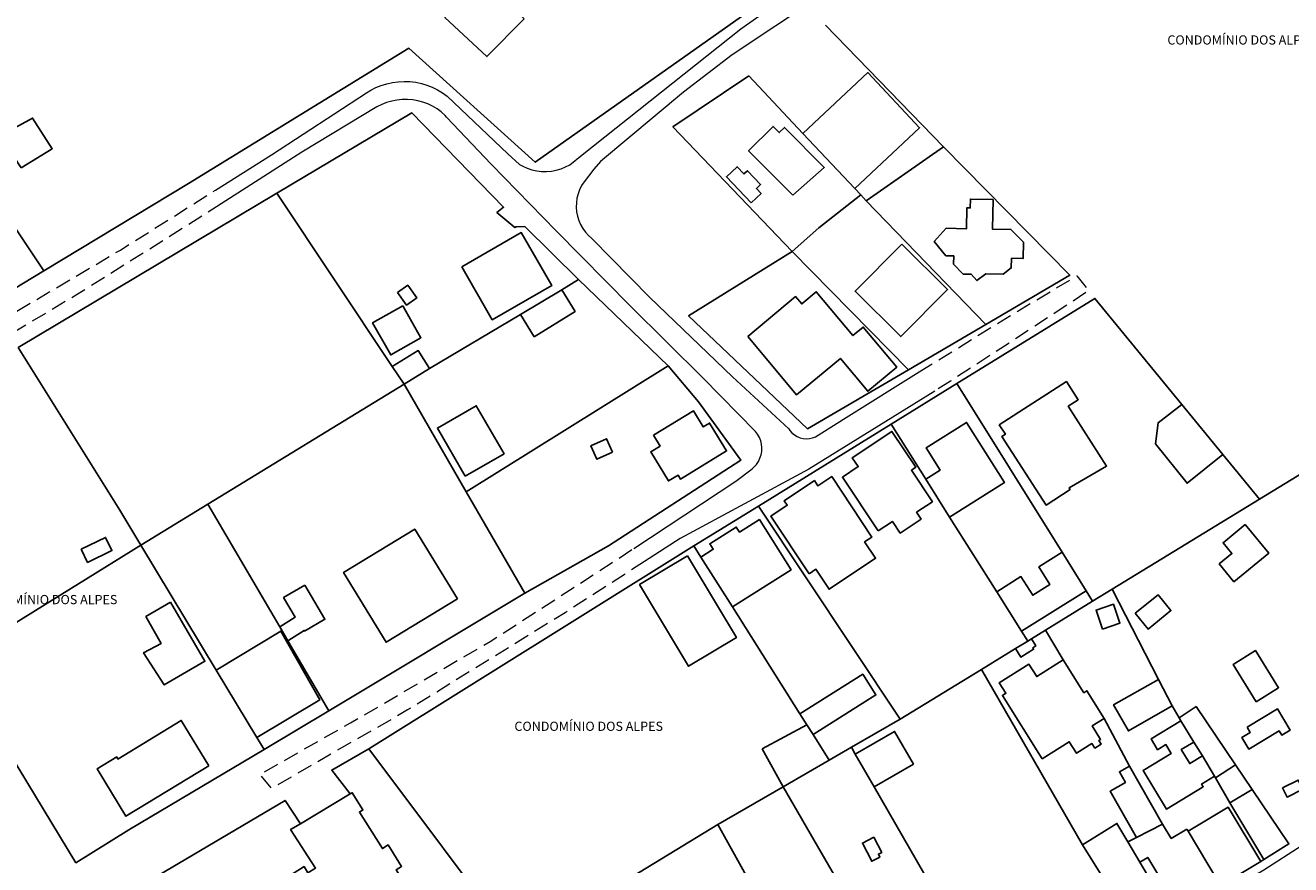
# Model space of a CAD drawing. Units: millimetres. Extents: x 280690 to 283183, y 1668800 to 1671576.
# Drawn here: x 281873 to 282079, y 1669025 to 1669162 of the extents above; entities that cross this region are included whole.
import ezdxf

# ---------------------------------------------------------------- set-up
doc = ezdxf.new("R2010")
doc.units = ezdxf.units.MM
doc.header["$MEASUREMENT"] = 0
doc.linetypes.add('HIDDEN', pattern=[0.375, 0.25, -0.125])
for name, color, linetype in [('Edificacoes', 2, 'Continuous'), ('Muro_Grade', 8, 'Continuous'), ('Topon_Diversos', 7, 'Continuous')]:
    doc.layers.add(name, color=color, linetype=linetype)
for name, color, linetype, lineweight in [('Nao_Pavimentada_S_Mfio', 10, 'HIDDEN', 15), ('Pavimentacao_Asfaltica_S_Mfio', 10, 'Continuous', 15), ('Pavimentacao_Nao_Asfaltica_S_Mfio', 10, 'Continuous', 15)]:
    doc.layers.add(name, color=color, linetype=linetype, lineweight=lineweight)
doc.styles.add('Arial', font='arial.ttf', dxfattribs={"height": 1.5})

msp = doc.modelspace()

# ---------------------------------------------------------------- linework, layer by layer
at = {"layer": 'Edificacoes', "flags": 128}
for points in [[(281954.403, 1669163.127), (281948.326, 1669156.962), (281941.483, 1669163.321), (281947.774, 1669169.653)], [(282008.29, 1669135.446), (281999.846, 1669144.441), (282010.418, 1669154.366), (282018.859, 1669145.368)], [(281872.371, 1669138.849), (281868.97, 1669144.07), (281874.246, 1669146.94), (281877.443, 1669141.93)], [(281998.194, 1669134.373), (281990.99, 1669141.596), (281994.983, 1669145.579), (281995.982, 1669144.576), (281996.822, 1669145.414), (282003.321, 1669138.898)], [(281991.417, 1669133.131), (281987.371, 1669137.366), (281989.096, 1669139.014), (281990.234, 1669137.822), (281990.8, 1669138.363), (281992.947, 1669136.116), (281992.261, 1669135.46), (281993.022, 1669134.664)], [(282032.498, 1669121.464), (282029.654, 1669121.529), (282028.212, 1669120.434), (282027.275, 1669121.475), (282025.95, 1669121.505), (282024.406, 1669123.113), (282024.437, 1669124.473), (282023.162, 1669124.502), (282021.246, 1669126.789), (282023.18, 1669128.974), (282026.514, 1669128.897), (282026.592, 1669132.306), (282027.111, 1669132.294), (282027.144, 1669133.739), (282030.841, 1669133.654), (282030.731, 1669128.852), (282033.753, 1669128.783), (282035.789, 1669126.715), (282035.727, 1669124.029), (282033.853, 1669124.072), (282033.818, 1669122.519)], [(281944.22, 1669122.663), (281953.926, 1669128.274), (281958.905, 1669119.662), (281949.196, 1669114.056)], [(282015.984, 1669126.383), (282023.42, 1669119.003), (282015.793, 1669111.318), (282008.357, 1669118.699)], [(281933.762, 1669118.511), (281935.415, 1669119.677), (281936.872, 1669117.612), (281935.219, 1669116.446)], [(281955.998, 1669111.278), (281962.695, 1669115.421), (281960.508, 1669118.949), (281953.779, 1669114.917)], [(281990.852, 1669111.326), (281998.655, 1669117.844), (281999.658, 1669116.643), (282002.028, 1669118.622), (282008.001, 1669111.473), (282009.675, 1669112.871), (282015.141, 1669106.329), (282010.424, 1669102.388), (282005.945, 1669107.748), (281998.817, 1669101.793)], [(281934.598, 1669116.329), (281937.552, 1669111.11), (281932.63, 1669108.324), (281929.676, 1669113.542)], [(281938.934, 1669106.093), (281934.811, 1669103.554), (281932.885, 1669106.448), (281937.134, 1669109.015)], [(282031.864, 1669096.924), (282042.814, 1669103.967), (282044.723, 1669100.998), (282043.095, 1669099.951), (282049.355, 1669090.192), (282043.236, 1669086.64), (282043.389, 1669086.388), (282039.493, 1669083.835), (282032.294, 1669095.023), (282032.869, 1669095.393)], [(281944.774, 1669088.533), (281940.243, 1669096.379), (281946.587, 1669100.043), (281951.118, 1669092.198)], [(281975.459, 1669095.235), (281981.992, 1669099.205), (281983.585, 1669096.583), (281984.63, 1669097.218), (281987.403, 1669092.655), (281979.865, 1669088.075), (281979.475, 1669088.717), (281977.924, 1669087.775), (281975.038, 1669092.526), (281976.548, 1669093.443)], [(282057.313, 1669093.812), (282057.74, 1669097.263), (282061.639, 1669100.232), (282068.312, 1669092.091), (282062.467, 1669087.396)], [(282023.756, 1669081.881), (282019.859, 1669088.072), (282022.201, 1669089.547), (282019.929, 1669093.158), (282026.518, 1669097.306), (282032.689, 1669087.505)], [(281968.82, 1669092.443), (281966.258, 1669091.298), (281965.271, 1669093.505), (281967.833, 1669094.651)], [(282012.096, 1669079.622), (282006.268, 1669088.382), (282008.859, 1669090.105), (282007.89, 1669091.56), (282014.348, 1669095.857), (282018.242, 1669090.004), (282017.519, 1669089.523), (282020.95, 1669084.367), (282018.374, 1669082.653), (282019.112, 1669081.544), (282015.699, 1669079.273), (282014.432, 1669081.176)], [(282000.837, 1669072.617), (281994.585, 1669082.015), (281997.292, 1669083.816), (281996.807, 1669084.546), (282001.721, 1669087.815), (282002.285, 1669086.967), (282004.542, 1669088.468), (282011.095, 1669078.619), (282009.908, 1669077.83), (282011.683, 1669075.162), (282004.107, 1669070.121), (282001.953, 1669073.359)], [(281943.498, 1669068.55), (281931.89, 1669061.476), (281924.953, 1669072.858), (281936.561, 1669079.932)], [(281988.347, 1669067.231), (281983.214, 1669075.364), (281985.213, 1669076.626), (281984.652, 1669077.515), (281988.981, 1669080.248), (281989.505, 1669079.418), (281992.737, 1669081.459), (281997.909, 1669073.266)], [(282071.958, 1669080.642), (282075.788, 1669075.973), (282070.118, 1669071.321), (282067.731, 1669074.23), (282069.798, 1669075.926), (282068.354, 1669077.686)], [(281882.165, 1669076.63), (281886.134, 1669078.566), (281887.183, 1669076.416), (281883.214, 1669074.478)], [(282035.471, 1669063.274), (282031.433, 1669069.688), (282035.396, 1669072.183), (282037.31, 1669069.143), (282040.11, 1669070.905), (282038.316, 1669073.754), (282042.101, 1669076.137), (282046.016, 1669069.854)], [(281981.002, 1669075.551), (281988.99, 1669062.218), (281981.194, 1669057.547), (281973.209, 1669070.882)], [(281918.64, 1669070.787), (281921.911, 1669065.221), (281918.603, 1669063.278), (281918.526, 1669063.409), (281915.885, 1669061.707), (281914.542, 1669064), (281917.056, 1669065.536), (281915.169, 1669068.748)], [(281896.754, 1669067.999), (281902.35, 1669058.376), (281895.721, 1669054.522), (281892.354, 1669059.76), (281895.208, 1669061.273), (281892.724, 1669065.656)], [(282048.706, 1669063.596), (282047.652, 1669066.714), (282050.478, 1669067.669), (282051.532, 1669064.552)], [(282054.032, 1669066.187), (282057.746, 1669069.204), (282059.835, 1669066.633), (282056.12, 1669063.616)], [(281910.819, 1669045.953), (281904.187, 1669056.938), (281914.707, 1669063.288), (281921.067, 1669052.051)], [(282037.094, 1669062.035), (282037.813, 1669060.862), (282037.305, 1669060.551), (282037.442, 1669060.328), (282035.357, 1669059.051), (282034.502, 1669060.448), (282036.485, 1669061.662)], [(282073.76, 1669051.766), (282069.981, 1669057.827), (282073.622, 1669060.097), (282077.401, 1669054.036)], [(282042.288, 1669058.595), (282045.649, 1669053.245), (282046.141, 1669053.554), (282048.969, 1669049.054), (282047.001, 1669047.817), (282048.382, 1669045.62), (282048.109, 1669045.448), (282048.482, 1669044.854), (282047.439, 1669044.199), (282046.968, 1669044.949), (282044.455, 1669043.37), (282043.271, 1669045.254), (282038.861, 1669042.482), (282032.38, 1669052.796), (282032.938, 1669053.147), (282031.865, 1669054.854), (282036.69, 1669057.886), (282037.956, 1669055.873)], [(282001.493, 1669046.405), (282000.503, 1669047.974), (281999.359, 1669049.785), (282009.608, 1669056.255), (282011.742, 1669052.875)], [(282060.066, 1669051.081), (282052.909, 1669047), (282050.503, 1669051.261), (282057.826, 1669055.396)], [(282067.116, 1669039.38), (282066.97, 1669039.62), (282064.965, 1669042.921), (282063.585, 1669045.194), (282061.477, 1669048.664), (282061.172, 1669049.168), (282063.951, 1669050.965), (282070.377, 1669041.468)], [(282072.259, 1669047.636), (282077.205, 1669050.62), (282079.295, 1669047.157), (282077.905, 1669046.319), (282077.473, 1669047.035), (282072.521, 1669044.047), (282071.389, 1669045.924), (282072.784, 1669046.766)], [(281902.99, 1669041.316), (281889.47, 1669033.093), (281884.769, 1669040.822), (281887.956, 1669042.761), (281888.16, 1669042.426), (281898.493, 1669048.71)], [(281993.216, 1669044.076), (282000.503, 1669047.974), (282001.493, 1669046.405), (282004.119, 1669042.245), (281996.596, 1669037.903)], [(282011.447, 1669037.908), (282008.378, 1669043.239), (282014.797, 1669046.935), (282017.865, 1669041.604)], [(282061.477, 1669048.664), (282063.585, 1669045.194), (282061.534, 1669043.952), (282062.908, 1669041.677), (282064.965, 1669042.921), (282066.97, 1669039.62), (282064.842, 1669038.335), (282065.108, 1669037.895), (282059.106, 1669034.27), (282055.296, 1669040.576), (282059.884, 1669043.347), (282059.026, 1669044.769), (282057.663, 1669043.945), (282056.594, 1669045.713)], [(282053.074, 1669041.277), (282058.474, 1669031.811), (282054.23, 1669029.652), (282049.935, 1669037.183), (282052.424, 1669038.602), (282051.432, 1669040.341)], [(282067.116, 1669039.38), (282070.377, 1669041.468), (282073.087, 1669037.463), (282069.472, 1669035.281)], [(282078.049, 1669037.712), (282080.614, 1669038.983), (282081.356, 1669037.485), (282078.791, 1669036.214)], [(281935.786, 1669020.721), (281917.401, 1669009.138), (281911.89, 1669017.886), (281915.063, 1669019.885), (281915.327, 1669019.466), (281916.787, 1669020.386), (281915.24, 1669022.84), (281918.497, 1669024.893), (281919.142, 1669023.869), (281920.376, 1669024.647), (281916.32, 1669030.906), (281917.905, 1669031.855), (281926.042, 1669036.727), (281926.362, 1669036.918), (281928.113, 1669034.138), (281927.526, 1669033.768), (281931.269, 1669027.827), (281932.209, 1669028.419), (281934.41, 1669024.925), (281933.499, 1669024.351)], [(282075.003, 1669026.055), (282069.472, 1669035.281), (282073.087, 1669037.463), (282079.089, 1669028.594)], [(282062.642, 1669030.634), (282069.153, 1669034.566), (282074.488, 1669025.735), (282067.979, 1669021.8), (282067.57, 1669022.476)], [(282053.115, 1669016.141), (282045.422, 1669028.429), (282051.026, 1669031.938), (282052.805, 1669028.927), (282054.767, 1669025.605), (282058.528, 1669019.239), (282058.081, 1669018.983)], [(282062.423, 1669030.997), (282062.642, 1669030.634), (282067.57, 1669022.476), (282063.012, 1669019.722), (282063.254, 1669019.322), (282061.104, 1669018.023), (282060.55, 1669018.942), (282056.055, 1669026.383), (282054.767, 1669025.605), (282052.805, 1669028.927), (282054.23, 1669029.652), (282058.474, 1669031.811), (282059.904, 1669029.476)], [(282011.418, 1669029.682), (282012.707, 1669027.2), (282012.15, 1669026.911), (282012.396, 1669026.436), (282011.069, 1669025.747), (282009.534, 1669028.704)]]:
    msp.add_lwpolyline(points, close=True, dxfattribs=at)
at = {"layer": 'Muro_Grade', "flags": 128}
for points in [[(281876.086, 1669122.028), (281899.673, 1669136.249), (281935.6, 1669158.332), (281956.213, 1669139.75), (282015.68, 1669181.839), (282023.084, 1669187.598), (282052.185, 1669207.805), (282066.57, 1669217.506), (282059.882, 1669220.81), (282010.262, 1669246.773), (281995.675, 1669254.58), (281988.186, 1669258.563), (281968.175, 1669268.785), (281961.141, 1669272.833), (281943.961, 1669283.235), (281936.811, 1669287.497), (281927.957, 1669292.974)], [(282022.778, 1669142.225), (282003.546, 1669162.068)], [(281832.132, 1669137.368), (281855.143, 1669153.357), (281876.086, 1669122.028)], [(281998.086, 1669125.164), (281978.659, 1669145.488), (281991.024, 1669153.838)], [(282009.275, 1669134.397), (282008.29, 1669135.446), (281999.846, 1669144.441), (281991.024, 1669153.838)], [(281963.26, 1669120.598), (281954.495, 1669129.287), (281953.094, 1669129.216), (281952.86, 1669129.099), (281949.939, 1669131.561), (281951.05, 1669132.39), (281936.06, 1669147.799), (281914.088, 1669134.695)], [(282010.15, 1669133.47), (282022.778, 1669142.225)], [(282029.649, 1669113.285), (282043.352, 1669121.309), (282022.778, 1669142.225)], [(281914.088, 1669134.695), (281871.911, 1669109.542)], [(281934.811, 1669103.554), (281932.885, 1669106.448), (281914.088, 1669134.695)], [(282009.275, 1669134.397), (282002.442, 1669129.037), (281998.086, 1669125.164)], [(282009.275, 1669134.397), (282010.15, 1669133.47)], [(282029.649, 1669113.285), (282010.15, 1669133.47)], [(281998.086, 1669125.164), (281981.204, 1669114.688), (282000.595, 1669096.271), (282017.032, 1669105.896)], [(282017.032, 1669105.896), (281998.086, 1669125.164)], [(281850.763, 1669106.766), (281864.551, 1669115.073), (281876.086, 1669122.028)], [(281963.26, 1669120.598), (281960.508, 1669118.949), (281953.779, 1669114.917), (281938.934, 1669106.093), (281934.811, 1669103.554)], [(281977.852, 1669106.515), (281963.26, 1669120.598)], [(282074.278, 1669084.813), (282068.312, 1669092.091), (282061.639, 1669100.232), (282047.456, 1669117.534), (282024.959, 1669103.645)], [(282029.649, 1669113.285), (282017.032, 1669105.896)], [(281891.906, 1669077.282), (281888.465, 1669082.982), (281871.911, 1669109.542)], [(281944.941, 1669086.016), (281977.852, 1669106.515)], [(281977.852, 1669106.515), (281982.81, 1669100.665), (281989.723, 1669091.181), (281968.125, 1669077.186), (281954.486, 1669069.492)], [(281902.84, 1669083.977), (281934.811, 1669103.554)], [(281944.941, 1669086.016), (281934.811, 1669103.554)], [(282014.226, 1669097.019), (282024.959, 1669103.645)], [(282047.077, 1669068.151), (282046.016, 1669069.854), (282042.101, 1669076.137), (282024.959, 1669103.645)], [(281992.595, 1669083.665), (282014.226, 1669097.019)], [(282036.485, 1669061.662), (282035.471, 1669063.274), (282031.433, 1669069.688), (282023.756, 1669081.881), (282019.859, 1669088.072), (282014.226, 1669097.019)], [(282074.278, 1669084.813), (282082.634, 1669089.932)], [(281954.486, 1669069.492), (281944.941, 1669086.016)], [(281891.906, 1669077.282), (281902.84, 1669083.977)], [(281922.565, 1669050.304), (281915.885, 1669061.707), (281914.542, 1669064), (281902.84, 1669083.977)], [(282050.282, 1669070.114), (282074.278, 1669084.813)], [(281982.074, 1669077.17), (281992.595, 1669083.665)], [(281992.595, 1669083.665), (282015.703, 1669048.932)], [(281861.345, 1669058.391), (281891.906, 1669077.282)], [(281891.906, 1669077.282), (281904.187, 1669056.938), (281910.819, 1669045.953), (281912.019, 1669043.965)], [(281929.044, 1669044.112), (281982.074, 1669077.17)], [(282004.119, 1669042.245), (282001.493, 1669046.405), (282000.503, 1669047.974), (281999.359, 1669049.785), (281988.347, 1669067.231), (281983.214, 1669075.364), (281982.074, 1669077.17)], [(281922.565, 1669050.304), (281954.486, 1669069.492)], [(282047.077, 1669068.151), (282050.282, 1669070.114)], [(282050.282, 1669070.114), (282057.826, 1669055.396), (282060.066, 1669051.081), (282061.172, 1669049.168), (282063.951, 1669050.965), (282070.377, 1669041.468), (282073.087, 1669037.463), (282079.089, 1669028.594), (282075.003, 1669026.055), (282074.488, 1669025.735)], [(282039.368, 1669063.428), (282047.077, 1669068.151)], [(282036.485, 1669061.662), (282037.094, 1669062.035), (282039.368, 1669063.428)], [(282053.074, 1669041.277), (282048.969, 1669049.054), (282046.141, 1669053.554), (282045.649, 1669053.245), (282042.288, 1669058.595), (282039.368, 1669063.428)], [(282028.941, 1669057.041), (282034.502, 1669060.448), (282036.485, 1669061.662)], [(281912.019, 1669043.965), (281889.931, 1669030.859), (281881.31, 1669025.511), (281861.345, 1669058.391)], [(282015.703, 1669048.932), (282028.941, 1669057.041)], [(282032.19, 1669001.886), (282054.054, 1669014.763), (282053.115, 1669016.141), (282045.422, 1669028.429), (282028.941, 1669057.041)], [(281912.019, 1669043.965), (281922.565, 1669050.304)], [(282015.703, 1669048.932), (282007.745, 1669044.338)], [(281926.042, 1669036.727), (281923.017, 1669040.613), (281929.044, 1669044.112)], [(281929.044, 1669044.112), (281953.269, 1669011.773)], [(282007.745, 1669044.338), (282004.119, 1669042.245)], [(282032.19, 1669001.886), (282030.134, 1669005.456), (282026.636, 1669011.53), (282011.447, 1669037.908), (282008.378, 1669043.239), (282007.745, 1669044.338)], [(282004.119, 1669042.245), (281996.596, 1669037.903)], [(281996.596, 1669037.903), (281985.947, 1669031.755)], [(281996.596, 1669037.903), (282016.42, 1669003.689), (282021.205, 1668995.432), (282014.796, 1668991.487)], [(281904.662, 1668982.334), (281885.132, 1669017.801), (281885.831, 1669018.202), (281887.81, 1669019.371), (281915.403, 1669035.665), (281917.905, 1669031.855)], [(281964.132, 1669018.416), (281985.947, 1669031.755)], [(281997.99, 1669010.097), (281985.947, 1669031.755)]]:
    msp.add_lwpolyline(points, dxfattribs=at)
at = {"layer": 'Nao_Pavimentada_S_Mfio', "ltscale": 10, "flags": 128}
for points in [[(281904.972, 1669132.947), (281899.482, 1669129.433), (281881.921, 1669118.42), (281867.69, 1669109.906), (281851.409, 1669100.317), (281841.647, 1669094.21), (281826.83, 1669085.043), (281804.844, 1669072.51), (281785.678, 1669060.957), (281784.268, 1669062.867), (281805.858, 1669075.839), (281822.913, 1669085.765), (281840.791, 1669097.042), (281855.508, 1669105.622), (281870.421, 1669114.716), (281888.553, 1669125.421), (281904.054, 1669135.192)], [(282018.811, 1669105.55), (282020.66, 1669106.7), (282033.91, 1669114.9), (282044.481, 1669121.204), (282046.456, 1669118.779), (282040.987, 1669115.181), (282023.927, 1669104.04), (282021.331, 1669102.429)], [(281974.004, 1669074.625), (281961.07, 1669066.271), (281935.383, 1669050.421), (281913.212, 1669037.64), (281911.323, 1669039.929), (281926.071, 1669048.312), (281948.86, 1669061.608), (281968.743, 1669074.455), (281972.271, 1669076.777)]]:
    msp.add_lwpolyline(points, dxfattribs=at)
at = {"layer": 'Pavimentacao_Asfaltica_S_Mfio', "flags": 128}
msp.add_lwpolyline([(282014.024, 1668988.117), (282032.636, 1668999.31), (282053.357, 1669011.609), (282075.015, 1669024.375), (282093.734, 1669036.449), (282115.488, 1669051.031), (282131.815, 1669062.052), (282144.347, 1669070.052), (282153.221, 1669075.323), (282167.583, 1669082.738)], dxfattribs=at)
at = {"layer": 'Pavimentacao_Nao_Asfaltica_S_Mfio', "flags": 128}
for points in [[(281904.054, 1669135.192), (281913.182, 1669140.947), (281928.667, 1669151.045), (281929.374, 1669151.478), (281930.22, 1669151.907), (281931.099, 1669152.264), (281932.004, 1669152.546), (281932.93, 1669152.75), (281933.869, 1669152.875), (281934.816, 1669152.921), (281935.762, 1669152.887), (281936.703, 1669152.773), (281937.63, 1669152.58), (281938.538, 1669152.309), (281939.42, 1669151.963), (281940.27, 1669151.544), (281941.082, 1669151.054), (281941.849, 1669150.497), (281951.743, 1669141.136), (281953.643, 1669139.376), (281954.162, 1669139.09), (281954.896, 1669138.765), (281955.658, 1669138.515), (281956.442, 1669138.342), (281957.238, 1669138.248), (281958.041, 1669138.234), (281958.841, 1669138.3), (281959.63, 1669138.445), (281960.402, 1669138.667), (281961.147, 1669138.965), (281961.86, 1669139.336), (281963.85, 1669140.937), (281989.717, 1669161.494), (282013.879, 1669178.564)], [(282016.432, 1669175.983), (281988.328, 1669157.276), (281980.383, 1669151.189), (281966.833, 1669139.841), (281965.748, 1669138.592), (281964.012, 1669136.326), (281963.765, 1669135.922), (281963.437, 1669135.261), (281963.183, 1669134.57), (281963.006, 1669133.855), (281962.907, 1669133.127), (281962.888, 1669132.392), (281962.948, 1669131.66), (281963.088, 1669130.94), (281963.305, 1669130.239), (281963.597, 1669129.565), (281963.961, 1669128.928), (281964.392, 1669128.334), (281964.885, 1669127.789), (281965.435, 1669127.302), (281974.901, 1669117.675), (281988.35, 1669104.767), (281997.544, 1669096.255), (281997.716, 1669096), (281998.057, 1669095.608), (281998.453, 1669095.272), (281998.895, 1669095.002), (281999.372, 1669094.803), (281999.874, 1669094.681), (282000.388, 1669094.637), (282000.903, 1669094.673), (282001.406, 1669094.788), (282001.885, 1669094.979), (282006.899, 1669098.141), (282018.811, 1669105.55)], [(281972.271, 1669076.777), (281988.93, 1669087.746), (281991.587, 1669089.749), (281991.863, 1669090), (281992.252, 1669090.442), (281992.578, 1669090.931), (281992.834, 1669091.459), (281993.016, 1669092.016), (281993.12, 1669092.592), (281993.145, 1669093.176), (281993.09, 1669093.759), (281992.956, 1669094.328), (281992.746, 1669094.874), (281992.463, 1669095.387), (281992.112, 1669095.858), (281983.575, 1669104.53), (281971.745, 1669116.296), (281959.6, 1669128.573), (281949.005, 1669139.43), (281941.746, 1669147.113), (281941.502, 1669147.364), (281940.869, 1669147.932), (281940.186, 1669148.439), (281939.457, 1669148.88), (281938.689, 1669149.251), (281937.889, 1669149.55), (281937.063, 1669149.773), (281936.218, 1669149.919), (281935.363, 1669149.987), (281934.503, 1669149.975), (281933.646, 1669149.884), (281932.8, 1669149.716), (281931.972, 1669149.47), (281931.168, 1669149.15), (281930.396, 1669148.758), (281918.139, 1669141.377), (281904.972, 1669132.947)], [(282021.331, 1669102.429), (282000.79, 1669089.689), (281979.845, 1669078.398), (281974.004, 1669074.625)]]:
    msp.add_lwpolyline(points, dxfattribs=at)

# ---------------------------------------------------------------- texts
at = {"layer": 'Topon_Diversos', "style": 'Arial'}
for p in [(282059.263, 1669158.93), (281863.843, 1669067.676), (281952.803, 1669047.015)]:
    msp.add_text('CONDOMÍNIO DOS ALPES', height=1.5, dxfattribs=at).set_placement(p)

doc.saveas('drawing.dxf')
